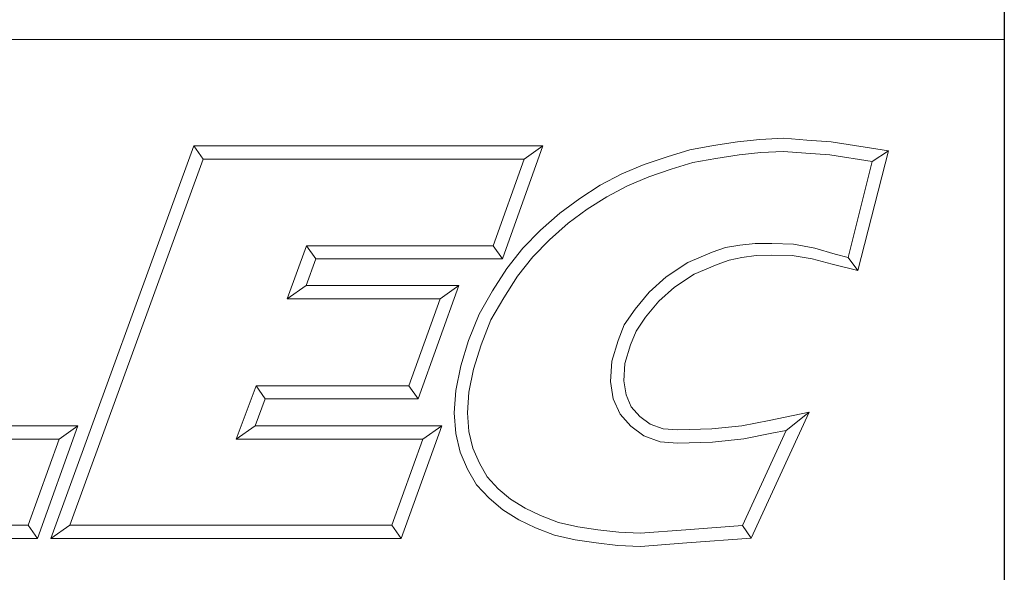
# Model space of a CAD drawing. Units: inches. Extents: x 0.7 to 30.7, y 0.7 to 23.6.
# Drawn here: x 28.2 to 30.7, y 2.2 to 3.6 of the extents above; entities that cross this region are included whole.
import ezdxf

# ---------------------------------------------------------------- set-up
doc = ezdxf.new("R2010")
doc.units = ezdxf.units.IN
doc.header["$LTSCALE"] = 2.857143
doc.header["$MEASUREMENT"] = 0
doc.layers.get('0').update_dxf_attribs({"lineweight": 25})
doc.layers.add('D', color=7, linetype='Continuous', lineweight=18)
doc.layers.add('L', color=7, linetype='Continuous', lineweight=18)
doc.styles.add('DEFAULT-ANSI', font='arial.ttf')
doc.styles.add('Text Style52', font='arial.ttf')
doc.dimstyles.new('INCH', dxfattribs={"dimscale": 2.857143, "dimtxt": 0.12, "dimasz": 0.098425, "dimexe": 0.125, "dimexo": 0.0625, "dimgap": 0.031496, "dimtad": 0, "dimtih": 1, "dimtoh": 1, "dimdec": 3, "dimrnd": 1e-08, "dimzin": 4, "dimdsep": 46, "dimtxsty": 'DEFAULT-ANSI', "dimcen": 0.09, "dimdle": 0.393701, "dimclrd": 7, "dimclre": 7, "dimclrt": 7, "dimadec": 0, "dimazin": 1, "dimtfac": 0.666667, "dimtdec": 3, "dimtofl": 0, "dimtmove": 0, "dimatfit": 3, "dimfxl": 1, "dimtolj": 1, "dimtzin": 4, "dimlwd": 25, "dimlwe": 25, "dimarcsym": 0})

# ---------------------------------------------------------------- blocks, each defined once
blk = doc.blocks.new('Borders A PLAIN')
at = {"layer": 'L', "color": 7, "linetype": 'Continuous', "lineweight": 25}
blk.add_line((10.74923, 8.24829), (10.74923, 0.24829), dxfattribs=at)
blk = doc.blocks.new('Title Blocks CUSTOMER')
at = {"layer": 'D'}
for p, q in [((13.57761, 1.25), (15.86761, 1.25)), ((15.86761, 0.25), (15.86761, 1.25)), ((15.62951, 1.1586), (15.64944, 1.16081)), ((15.64944, 1.16081), (15.67086, 1.16177)), ((15.67086, 1.16177), (15.69145, 1.16019)), ((15.69145, 1.16019), (15.71317, 1.15861)), ((15.01663, 0.80451), (15.14428, 1.15491)), ((15.14428, 1.15491), (15.45582, 1.15491)), ((15.14428, 1.15491), (15.15253, 1.14312)), ((15.45582, 1.15491), (15.41984, 1.05403)), ((15.45582, 1.15491), (15.4391, 1.14312)), ((15.56675, 1.14527), (15.5868, 1.15163)), ((15.5868, 1.15163), (15.60814, 1.15545)), ((15.60814, 1.15545), (15.62951, 1.1586)), ((15.71317, 1.15861), (15.76437, 1.15074)), ((15.03347, 0.81629), (15.15253, 1.14312)), ((15.15253, 1.14312), (15.4391, 1.14312)), ((15.4391, 1.14312), (15.41153, 1.06581)), ((15.54627, 1.13834), (15.56675, 1.14527)), ((15.58961, 1.1402), (15.61001, 1.14386)), ((15.61001, 1.14386), (15.631, 1.14695)), ((15.631, 1.14695), (15.65032, 1.1491)), ((15.65032, 1.1491), (15.67064, 1.15002)), ((15.67064, 1.15002), (15.69055, 1.14849)), ((15.69055, 1.14849), (15.71182, 1.14695)), ((15.71182, 1.14695), (15.74971, 1.14113)), ((15.76437, 1.15074), (15.73701, 1.04375)), ((15.76437, 1.15074), (15.74971, 1.14113)), ((15.5262, 1.13005), (15.54627, 1.13834)), ((15.55039, 1.12732), (15.5704, 1.1341)), ((15.5704, 1.1341), (15.58961, 1.1402)), ((15.74971, 1.14113), (15.72839, 1.05523)), ((15.50705, 1.11984), (15.5262, 1.13005)), ((15.53121, 1.1194), (15.55039, 1.12732)), ((15.48863, 1.10809), (15.50705, 1.11984)), ((15.51298, 1.10967), (15.53121, 1.1194)), ((15.4708, 1.09504), (15.48863, 1.10809)), ((15.49527, 1.09837), (15.51298, 1.10967)), ((15.45362, 1.07977), (15.4708, 1.09504)), ((15.4782, 1.08587), (15.49527, 1.09837)), ((15.46175, 1.07124), (15.4782, 1.08587)), ((15.438, 1.06382), (15.45362, 1.07977)), ((15.24491, 1.06581), (15.22749, 1.01851)), ((15.41153, 1.06581), (15.24491, 1.06581)), ((15.25313, 1.05403), (15.24491, 1.06581)), ((15.41984, 1.05403), (15.41153, 1.06581)), ((15.42359, 1.04558), (15.438, 1.06382)), ((15.44685, 1.05603), (15.46175, 1.07124)), ((15.6187, 1.06436), (15.60693, 1.06011)), ((15.63153, 1.0665), (15.6187, 1.06436)), ((15.6452, 1.06794), (15.63153, 1.0665)), ((15.66, 1.06794), (15.6452, 1.06794)), ((15.67955, 1.06719), (15.66, 1.06794)), ((15.69854, 1.06355), (15.67955, 1.06719)), ((15.71672, 1.05842), (15.69854, 1.06355)), ((15.43322, 1.03875), (15.44685, 1.05603)), ((15.60693, 1.06011), (15.5851, 1.0508)), ((15.63346, 1.05536), (15.6219, 1.05299)), ((15.64601, 1.05715), (15.63346, 1.05536)), ((15.65988, 1.05745), (15.64601, 1.05715)), ((15.67832, 1.05715), (15.65988, 1.05745)), ((15.69601, 1.05415), (15.67832, 1.05715)), ((15.72839, 1.05523), (15.71672, 1.05842)), ((15.73701, 1.04375), (15.72839, 1.05523)), ((15.25313, 1.05403), (15.24439, 1.0303)), ((15.41984, 1.05403), (15.25313, 1.05403)), ((15.5851, 1.0508), (15.56592, 1.03812)), ((15.61124, 1.04914), (15.59071, 1.04038)), ((15.6219, 1.05299), (15.61124, 1.04914)), ((15.71386, 1.04954), (15.69601, 1.05415)), ((15.73701, 1.04375), (15.71386, 1.04954)), ((15.41091, 1.02561), (15.42359, 1.04558)), ((15.42098, 1.01947), (15.43322, 1.03875)), ((15.56592, 1.03812), (15.55063, 1.02446)), ((15.59071, 1.04038), (15.57313, 1.02876)), ((15.24439, 1.0303), (15.22749, 1.01851)), ((15.24439, 1.0303), (15.38076, 1.0303)), ((15.38076, 1.0303), (15.34444, 0.92911)), ((15.38076, 1.0303), (15.36401, 1.01851)), ((15.57313, 1.02876), (15.55914, 1.01626)), ((15.39879, 1.00487), (15.41091, 1.02561)), ((15.40943, 0.99971), (15.42098, 1.01947)), ((15.55063, 1.02446), (15.53801, 1.00926)), ((15.22749, 1.01851), (15.36401, 1.01851)), ((15.36401, 1.01851), (15.33615, 0.9409)), ((15.55914, 1.01626), (15.54746, 1.00218)), ((15.38951, 0.98119), (15.39879, 1.00487)), ((15.53801, 1.00926), (15.52847, 0.99511)), ((15.54746, 1.00218), (15.53893, 0.98954)), ((15.40064, 0.97729), (15.40943, 0.99971)), ((15.52847, 0.99511), (15.52284, 0.9812)), ((15.53893, 0.98954), (15.53397, 0.97727)), ((15.38251, 0.95859), (15.38951, 0.98119)), ((15.39394, 0.95565), (15.40064, 0.97729)), ((15.52284, 0.9812), (15.51726, 0.96283)), ((15.53397, 0.97727), (15.52895, 0.96076)), ((15.37801, 0.93673), (15.38251, 0.95859)), ((15.51726, 0.96283), (15.51625, 0.94468)), ((15.52895, 0.96076), (15.52809, 0.94527)), ((15.38972, 0.93515), (15.39394, 0.95565)), ((15.19977, 0.9409), (15.18196, 0.89329)), ((15.33615, 0.9409), (15.19977, 0.9409)), ((15.20794, 0.92911), (15.19977, 0.9409)), ((15.33615, 0.9409), (15.34444, 0.92911)), ((15.51625, 0.94468), (15.51865, 0.9293)), ((15.52809, 0.94527), (15.53006, 0.93261)), ((15.37671, 0.9166), (15.37801, 0.93673)), ((15.38852, 0.91665), (15.38972, 0.93515)), ((15.53006, 0.93261), (15.53467, 0.92204)), ((15.20794, 0.92911), (15.19895, 0.90507)), ((15.34444, 0.92911), (15.20794, 0.92911)), ((15.51865, 0.9293), (15.52463, 0.91557)), ((15.37802, 0.89829), (15.37671, 0.9166)), ((15.38971, 0.90007), (15.38852, 0.91665)), ((15.52463, 0.91557), (15.53437, 0.90479)), ((15.53467, 0.92204), (15.54237, 0.91351)), ((15.69345, 0.91726), (15.64165, 0.80478)), ((15.65775, 0.90994), (15.69345, 0.91726)), ((15.69345, 0.91726), (15.673, 0.90103)), ((15.54237, 0.91351), (15.55149, 0.90661)), ((15.55149, 0.90661), (15.563, 0.90249)), ((15.63343, 0.90501), (15.65775, 0.90994)), ((14.88993, 0.90507), (15.04064, 0.90507)), ((15.04064, 0.90507), (15.00465, 0.80451)), ((15.04064, 0.90507), (15.0239, 0.89329)), ((15.19895, 0.90507), (15.18196, 0.89329)), ((15.19895, 0.90507), (15.36552, 0.90507)), ((15.36552, 0.90507), (15.32917, 0.80451)), ((15.36552, 0.90507), (15.34872, 0.89329)), ((15.38198, 0.88143), (15.37802, 0.89829)), ((15.39321, 0.88516), (15.38971, 0.90007)), ((15.53437, 0.90479), (15.54582, 0.89612)), ((15.563, 0.90249), (15.57623, 0.90134)), ((15.57623, 0.90134), (15.60651, 0.90226)), ((15.60651, 0.90226), (15.63343, 0.90501)), ((15.673, 0.90103), (15.63384, 0.81602)), ((15.6352, 0.89335), (15.6601, 0.89839)), ((15.6601, 0.89839), (15.673, 0.90103)), ((14.87307, 0.89329), (15.0239, 0.89329)), ((15.0239, 0.89329), (14.99635, 0.81629)), ((15.18196, 0.89329), (15.34872, 0.89329)), ((15.34872, 0.89329), (15.3209, 0.81629)), ((15.54582, 0.89612), (15.56047, 0.89088)), ((15.56047, 0.89088), (15.5759, 0.88954)), ((15.5759, 0.88954), (15.60729, 0.89049)), ((15.60729, 0.89049), (15.6352, 0.89335)), ((15.38855, 0.86632), (15.38198, 0.88143)), ((15.39911, 0.87161), (15.39321, 0.88516)), ((15.40607, 0.85942), (15.39911, 0.87161)), ((15.39654, 0.85234), (15.38855, 0.86632)), ((15.41598, 0.84893), (15.40607, 0.85942)), ((15.40782, 0.8404), (15.39654, 0.85234)), ((15.42692, 0.83947), (15.41598, 0.84893)), ((15.41993, 0.82993), (15.40782, 0.8404)), ((15.43995, 0.83147), (15.42692, 0.83947)), ((15.43431, 0.8211), (15.41993, 0.82993)), ((15.45378, 0.82486), (15.43995, 0.83147)), ((15.44914, 0.81401), (15.43431, 0.8211)), ((15.46967, 0.81886), (15.45378, 0.82486)), ((15.48683, 0.81495), (15.46967, 0.81886)), ((14.99635, 0.81629), (14.72511, 0.81629)), ((14.99635, 0.81629), (15.00465, 0.80451)), ((15.01663, 0.80451), (15.03347, 0.81629)), ((15.3209, 0.81629), (15.03347, 0.81629)), ((15.3209, 0.81629), (15.32917, 0.80451)), ((15.46627, 0.80755), (15.44914, 0.81401)), ((15.50489, 0.81219), (15.48683, 0.81495)), ((15.52358, 0.81005), (15.50489, 0.81219)), ((15.54265, 0.80914), (15.52358, 0.81005)), ((15.58341, 0.81223), (15.54265, 0.80914)), ((15.63384, 0.81602), (15.58341, 0.81223)), ((15.64165, 0.80478), (15.63384, 0.81602)), ((15.00465, 0.80451), (14.7083, 0.80451)), ((15.32917, 0.80451), (15.01663, 0.80451)), ((15.48462, 0.80336), (15.46627, 0.80755)), ((15.50332, 0.80051), (15.48462, 0.80336)), ((15.52263, 0.79829), (15.50332, 0.80051)), ((15.5843, 0.80047), (15.54282, 0.79733)), ((15.64165, 0.80478), (15.5843, 0.80047)), ((15.54282, 0.79733), (15.52263, 0.79829))]:
    blk.add_line(p, q, dxfattribs=at)
at = {"layer": 'D', "color": 7, "style": 'Text Style52'}
blk.add_attdef('PART_NUMBER_001', (9.96404, 0.37431), '', height=0.24, dxfattribs=at)
blk = doc.blocks.new('*D36')
at = {"layer": 'D', "color": 7, "linetype": 'Continuous', "lineweight": 25, "transparency": 16777216}
for p, q in [((26.6983, 10.3318), (26.6983, 10.8461)), ((26.4411, 10.589), (26.9554, 10.589)), ((30.2684, 4.6175), (28.4993, 7.5766)), ((29.7038, 4.6175), (30.2684, 4.6175))]:
    blk.add_line(p, q, dxfattribs=at)
at = {"layer": 'D', "color": 7, "linetype": 'Continuous', "transparency": 16777216}
blk.add_solid([(28.5395, 7.6006), (28.4591, 7.5525), (28.355, 7.8179)], dxfattribs=at)
at = {"layer": 'Defpoints', "color": 0, "linetype": 'Continuous', "transparency": 16777216}
for p in [(25.0416, 13.36), (28.355, 7.8179)]:
    blk.add_point(p, dxfattribs=at)
at = {"layer": 'D', "color": 1, "linetype": 'Continuous', "lineweight": 25, "transparency": 16777216, "insert": (20.6792, 4.8022), "char_height": 0.342857, "attachment_point": 1, "style": 'DEFAULT-ANSI'}
blk.add_mtext('\\A1;\\fArial|b0|i0;∅6.457" MINIMUM CLEARANCE CIRCLE', dxfattribs=at)

msp = doc.modelspace()

# ---------------------------------------------------------------- block references
at = {"xscale": 2.857142857142857, "yscale": 2.857142857142857, "zscale": 2.857142857142857}
for name, p in [('Borders A PLAIN', (0, 0)), ('Title Blocks CUSTOMER', (-14.624, -0.0049))]:
    msp.add_blockref(name, p, dxfattribs=at)

# ---------------------------------------------------------------- dimensions: what is measured, and where the dimension line sits
at = {"layer": 'D', "color": 7, "linetype": 'Continuous', "lineweight": 25}
dim = msp.add_diameter_dim_2p(p1=(25.0416, 13.36), p2=(28.355, 7.8179), text='\\fArial|b0|i0;<>" MINIMUM CLEARANCE CIRCLE', dimstyle='INCH', override={"dimgap": 0.031496, "dimdec": 3, "dimlfac": 1, "dimclrt": 1, "dimtol": 0, "dimlim": 0, "dimtp": 0, "dimtm": 0, "dimtdec": 3}, dxfattribs=at)
dim.commit()
dim.dimension.update_dxf_attribs({"geometry": '*D36', "text_midpoint": (25.1465, 4.6175), "dimtype": 163})

doc.saveas('drawing.dxf')
